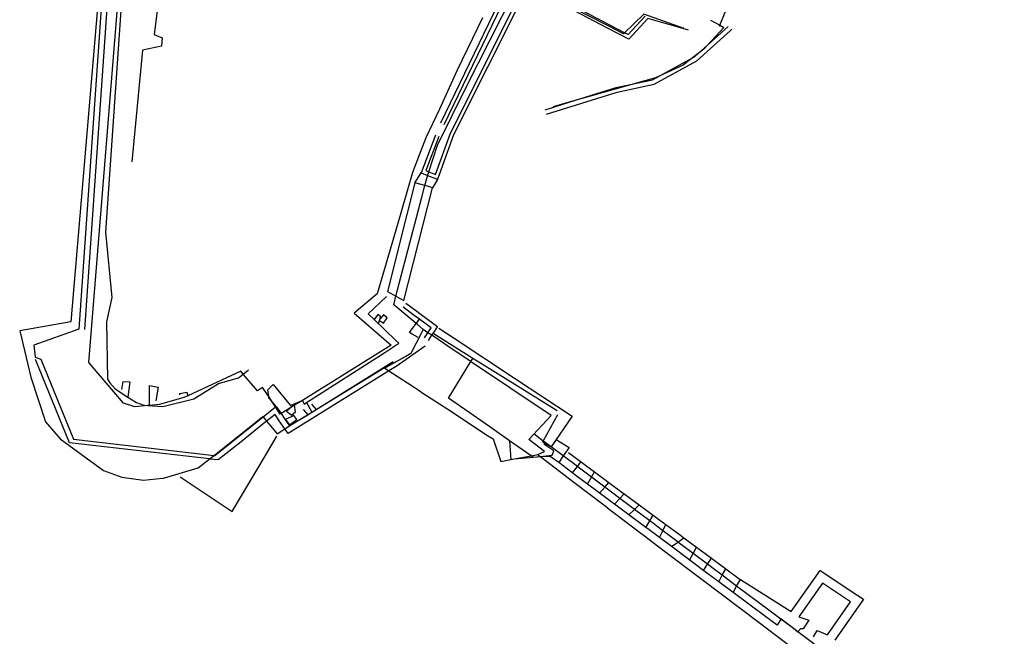
# Model space of a CAD drawing. Extents: x 418760 to 422960, y 4123356 to 4126326.
# Drawn here: x 420823 to 420929, y 4125950 to 4126016 of the extents above; entities that cross this region are included whole.
import ezdxf

# ---------------------------------------------------------------- set-up
doc = ezdxf.new("R2010")
doc.units = 0
doc.header["$LTSCALE"] = 150
doc.header["$MEASUREMENT"] = 0
doc.layers.add('BASE-CIUDAD', color=251, linetype='CONTINUOUS')

msp = doc.modelspace()

# ---------------------------------------------------------------- linework, layer by layer
at = {"layer": 'BASE-CIUDAD'}
for points in [[(420898.02, 4126015.26), (420898.06, 4126015.35), (420899.18, 4126018.04), (420899.44, 4126019.91), (420901.57, 4126022.85), (420907.39, 4126036.13), (420909.82, 4126040.49), (420913.01, 4126047.46), (420916.65, 4126054.09), (420917.23, 4126055.81), (420922.44, 4126062.94), (420923.37, 4126065.19), (420925.69, 4126068.71), (420927.4, 4126071.29), (420929.03, 4126073.55), (420931.76, 4126075.94), (420933.65, 4126079), (420937.61, 4126081.58), (420940.58, 4126082.93), (420963.27, 4126093.2), (420971.44, 4126096.51), (420975.8, 4126098.76)], [(420866.14, 4125982.6), (420865.51, 4125983.13), (420865.37, 4125983.24), (420864.9, 4125983.63), (420862.96, 4125985.25), (420863.2, 4125986.19), (420865.99, 4125996.83), (420866.32, 4125998.09), (420866.58, 4125999.1), (420866.61, 4125999.19), (420866.74, 4125999.57), (420867.67, 4126002.43), (420870.79, 4126008.74), (420875.87, 4126018.84), (420876.05, 4126019.21), (420876.53, 4126020.15), (420878.71, 4126024.51), (420878.72, 4126024.51)], [(420894.18, 4126015.02), (420894.11, 4126015.05), (420889.89, 4126016.53), (420887.79, 4126014.54), (420887.67, 4126014.44), (420886.12, 4126015.24), (420877.56, 4126019.62), (420877.2, 4126019.8), (420876.53, 4126020.15), (420876.52, 4126020.15)], [(420890.02, 4126016.34), (420888.18, 4126014.34), (420887.79, 4126014.54), (420886.22, 4126015.37), (420877.67, 4126019.88), (420877.67, 4126019.88)], [(420831.28, 4126019.37), (420828.22, 4125983.44), (420822.72, 4125982.44), (420823.91, 4125977.47), (420825.5, 4125972.65), (420827.08, 4125970.81), (420831.73, 4125967.41), (420833.72, 4125966.71), (420836.04, 4125966.39), (420838.1, 4125966.58), (420838.18, 4125966.59), (420841.93, 4125967.69), (420843.08, 4125968.61), (420843.14, 4125968.66), (420843.63, 4125969.04), (420848.87, 4125973.22), (420848.91, 4125973.18), (420849.29, 4125972.72), (420849.69, 4125972.24), (420850.41, 4125971.38), (420851.24, 4125971.89), (420851.76, 4125972.21), (420852.69, 4125972.79), (420854.15, 4125973.69), (420861.67, 4125978.33), (420863.44, 4125979.27), (420864.02, 4125979.57)], [(420872.5, 4126016.14), (420869.78, 4126010.53), (420867.87, 4126006.31), (420866.43, 4126003.24), (420865, 4125999.49), (420863.36, 4125993.89), (420861.17, 4125986.44), (420858.69, 4125984.34), (420862.68, 4125980.9), (420853.13, 4125974.96), (420852.3, 4125974.44), (420851.96, 4125974.23), (420850.85, 4125973.54), (420850.76, 4125973.48), (420850.25, 4125974.26), (420849.88, 4125974.81), (420849.51, 4125975.38), (420848.86, 4125976.37), (420848.29, 4125975.99), (420846.76, 4125977.8), (420846.5, 4125978.11), (420840.81, 4125975.47), (420840.39, 4125975.27), (420837.75, 4125974.51), (420836.67, 4125974.42), (420836.51, 4125974.41), (420835.11, 4125974.29), (420833.87, 4125974.66), (420830.17, 4125979.05), (420833.39, 4126019.04)], [(420868.04, 4126004.83), (420874.73, 4126018.75)], [(420894.67, 4126014.83), (420894.07, 4126015), (420890.32, 4126016.08), (420888.27, 4126013.85), (420885.98, 4126015.05), (420877.51, 4126019.51), (420877.51, 4126019.51)], [(420837.68, 4126018.37), (420837.68, 4126018.36), (420837.17, 4126014.36), (420838.04, 4126014), (420837.97, 4126013.08), (420835.92, 4126012.65), (420834.77, 4126000.64)], [(420867.44, 4126003.5), (420865.9, 4125999.47), (420866.61, 4125999.19), (420867.55, 4125998.81), (420867.67, 4125998.76), (420867.87, 4125999.3), (420869.44, 4126003.58), (420876.78, 4126018.27)], [(420867.81, 4126003.36), (420866.41, 4125999.7), (420866.74, 4125999.57), (420867.44, 4125999.28), (420869.07, 4126003.73), (420876.42, 4126018.44)], [(420868.39, 4126004.65), (420875.08, 4126018.58)], [(420831.48, 4126017.2), (420829.08, 4125982.65), (420824.25, 4125980.9), (420824.37, 4125979.63), (420825.01, 4125979.41), (420828.51, 4125970.8), (420843.63, 4125969.04), (420843.73, 4125969.03), (420848.91, 4125973.18), (420850.25, 4125974.26), (420850.32, 4125974.31), (420850.85, 4125973.54), (420851.18, 4125973.06), (420851.76, 4125972.21), (420851.76, 4125972.21), (420852.69, 4125972.79), (420853.71, 4125973.42), (420854.14, 4125973.69), (420854.6, 4125973.98), (420862.89, 4125979.15)], [(420832.08, 4126017.16), (420829.68, 4125982.61)], [(420833.6, 4126016.93), (420831.96, 4125993.09), (420832.63, 4125986.04), (420832.06, 4125983.43), (420832.18, 4125977.26), (420832.4, 4125976.85), (420833, 4125976.22), (420834.36, 4125975.33), (420835.27, 4125974.74), (420836.06, 4125974.44), (420836.51, 4125974.41), (420838.11, 4125974.3), (420841.44, 4125975.13), (420844.12, 4125976.79), (420846.27, 4125977.41), (420846.76, 4125977.8), (420847.32, 4125978.24)], [(420897.06, 4126015.91), (420898.06, 4126015.35), (420898.48, 4126015.11), (420896.73, 4126013.21), (420896.33, 4126012.78), (420895.72, 4126012.31), (420895.11, 4126011.84), (420894.09, 4126011.05), (420891.52, 4126009.86), (420891.14, 4126009.68), (420889.1, 4126009.11), (420881.93, 4126007.09), (420880.11, 4126006.57)], [(420879.25, 4126006.25), (420881.93, 4126007.09), (420886.88, 4126008.64), (420889.1, 4126009.11), (420890.81, 4126009.47), (420891.52, 4126009.86), (420895.11, 4126011.84), (420895.33, 4126011.96), (420895.72, 4126012.31), (420896.73, 4126013.21), (420898.96, 4126015.21)], [(420879.4, 4126005.78), (420887.02, 4126008.16), (420890.97, 4126008.99), (420895.57, 4126011.52), (420899.16, 4126014.73), (420899.36, 4126014.92)], [(420867.67, 4125998.76), (420867.15, 4125997.85), (420866.94, 4125997.92), (420866.32, 4125998.09), (420865.23, 4125998.4), (420865.9, 4125999.47)], [(420865.23, 4125998.4), (420864.38, 4125994.98), (420862.3, 4125986.67), (420863.2, 4125986.19), (420864.06, 4125985.73), (420867.15, 4125997.85)], [(420850.32, 4125974.31), (420849.88, 4125974.81), (420849.54, 4125975.21), (420849.51, 4125975.38), (420849.4, 4125976.09), (420849.99, 4125976.68), (420851.87, 4125974.4), (420853.12, 4125974.97), (420853.13, 4125974.96), (420853.34, 4125974.57), (420853.59, 4125974.73), (420862.01, 4125980.13), (420863.53, 4125981.11), (420863.17, 4125981.45), (420860.85, 4125983.69), (420860.22, 4125984.3), (420862.18, 4125986.14)], [(420866.27, 4125981.71), (420866.65, 4125982.25), (420866.99, 4125982.76), (420865.77, 4125983.67), (420865.72, 4125983.71), (420865.17, 4125984.11), (420863.99, 4125985)], [(420866.69, 4125981.42), (420867.06, 4125981.97), (420867.19, 4125982.15), (420867.68, 4125982.87), (420865.91, 4125984.19), (420865.3, 4125984.65), (420864.28, 4125985.4)], [(420861.34, 4125983.23), (420861.43, 4125983.57), (420861.47, 4125983.7), (420861.55, 4125984), (420861.26, 4125984.21), (420860.85, 4125983.69), (420860.85, 4125983.69)], [(420861.43, 4125983.57), (420861.43, 4125983.57), (420861.88, 4125983.29), (420862.27, 4125983.87), (420861.85, 4125984.19), (420861.47, 4125983.7), (420861.46, 4125983.7)], [(420865.59, 4125981.73), (420864.96, 4125982.1), (420864.66, 4125982.28), (420865.37, 4125983.24), (420865.72, 4125983.71), (420865.72, 4125983.71)], [(420867.82, 4125982.74), (420869.47, 4125981.65), (420875.97, 4125977.37), (420882.17, 4125973.28), (420879.89, 4125969.96), (420879.88, 4125969.95), (420879, 4125970.48), (420879.06, 4125970.58), (420880.63, 4125973.44)], [(420878.46, 4125969.13), (420879.18, 4125969.46), (420877.5, 4125970.77), (420879.89, 4125973.33), (420875.44, 4125976.33), (420872.52, 4125978.3), (420871.38, 4125979.06), (420871.25, 4125979.14), (420869.24, 4125980.49), (420868.78, 4125980.8), (420868.42, 4125981.05), (420867.06, 4125981.97), (420866.65, 4125982.25), (420866.14, 4125982.6), (420865.95, 4125982.23), (420864.81, 4125980.02), (420864.26, 4125979.7), (420863.42, 4125979.23), (420862.02, 4125978.44), (420862.4, 4125978.19), (420862.45, 4125978.16), (420864.43, 4125976.86), (420865.15, 4125976.38), (420865.69, 4125976.02), (420866.1, 4125975.75), (420868.77, 4125974.01), (420873.06, 4125971.2), (420873.65, 4125970.82), (420874.49, 4125968.39), (420875.93, 4125968.66), (420877.76, 4125969), (420878.46, 4125969.13), (420878.71, 4125968.94), (420878.79, 4125968.88), (420882.34, 4125966.17), (420885.72, 4125963.6), (420886.16, 4125963.26), (420886.87, 4125962.73), (420889.69, 4125960.58), (420889.79, 4125960.51), (420891.96, 4125958.86), (420896.15, 4125955.68), (420902.27, 4125951.04), (420922.13, 4125935.99)], [(420880.55, 4125973.85), (420875.71, 4125976.85), (420871.47, 4125979.49), (420868.97, 4125981.04), (420867.19, 4125982.15), (420867.18, 4125982.15)], [(420866.33, 4125980.82), (420863.22, 4125978.63), (420862.45, 4125978.16), (420862.21, 4125978), (420851.59, 4125971.39), (420851.24, 4125971.89), (420850.64, 4125972.77), (420850.19, 4125973.44), (420849.29, 4125972.72), (420846.53, 4125970.5), (420844.09, 4125968.55), (420843.17, 4125968.65), (420843.14, 4125968.66), (420828.08, 4125970.4), (420824.41, 4125979.36)], [(420908.13, 4125949.51), (420908.54, 4125950.19), (420909.63, 4125949.73), (420912.11, 4125953.29), (420909.09, 4125955.28), (420906.54, 4125951.67), (420907.62, 4125951.32), (420907.01, 4125950.36), (420906.74, 4125950.39), (420906.44, 4125950.04), (420906.43, 4125950.03), (420905.97, 4125950.4), (420904.62, 4125951.46), (420904.6, 4125951.42), (420904.21, 4125950.77), (420902.85, 4125951.78), (420897.95, 4125955.43), (420896.77, 4125956.31), (420892.66, 4125959.37), (420890.29, 4125961.13), (420890.1, 4125961.27), (420888.26, 4125962.65), (420886.04, 4125964.3), (420883.83, 4125965.94), (420882.61, 4125966.85), (420880.71, 4125968.27), (420879.8, 4125968.94), (420878.79, 4125968.88), (420878, 4125968.83), (420877.95, 4125968.86), (420877.76, 4125969), (420875.42, 4125970.63), (420873.29, 4125972.12), (420868.86, 4125975.21), (420871.25, 4125979.14), (420871.47, 4125979.49), (420871.47, 4125979.49)], [(420833.71, 4125976.13), (420833.86, 4125977), (420834.58, 4125976.98), (420834.36, 4125975.33), (420834.35, 4125975.25)], [(420836.67, 4125974.41), (420836.67, 4125974.42), (420836.68, 4125976.57), (420837.62, 4125976.4), (420837.38, 4125974.92)], [(420839.95, 4125975.55), (420839.96, 4125975.69), (420840.7, 4125975.85), (420840.81, 4125975.47), (420840.82, 4125975.43)], [(420852.39, 4125973.73), (420852.3, 4125974.44), (420852.3, 4125974.48), (420851.96, 4125974.23), (420851.41, 4125973.82), (420851.88, 4125973.45), (420851.97, 4125973.38), (420852.39, 4125973.73), (420852.39, 4125973.73)], [(420853.59, 4125974.73), (420853.59, 4125974.73), (420853.73, 4125974.47), (420854.14, 4125973.69), (420854.15, 4125973.69)], [(420854.11, 4125974.56), (420854.6, 4125973.98), (420854.6, 4125973.98)], [(420852.55, 4125972.9), (420852.22, 4125973.35), (420851.3, 4125972.9), (420851.76, 4125972.32), (420852.55, 4125972.9)], [(420853.21, 4125973.99), (420853.71, 4125973.42)], [(420839.97, 4125966.73), (420841.59, 4125965.65), (420845.57, 4125963), (420849.16, 4125969.05), (420850.4, 4125971.13)], [(420909.63, 4125947.65), (420906.44, 4125950.04), (420905.97, 4125950.4), (420904.6, 4125951.42), (420903.34, 4125952.37), (420899.86, 4125954.98), (420898.31, 4125956.14), (420897.32, 4125956.88), (420896.72, 4125957.33), (420895.18, 4125958.49), (420893.54, 4125959.72), (420893.27, 4125959.93), (420891.91, 4125960.94), (420890.91, 4125961.7), (420890.52, 4125961.99), (420888.86, 4125963.23), (420887.28, 4125964.41), (420886.4, 4125965.08), (420885.67, 4125965.62), (420884.24, 4125966.7), (420882.94, 4125967.68), (420882.72, 4125967.84), (420881.2, 4125968.98), (420879.89, 4125969.96), (420879.06, 4125970.58), (420878.04, 4125971.35)], [(420875.42, 4125970.63), (420875.57, 4125968.62), (420875.93, 4125968.66), (420877.95, 4125968.86), (420878.71, 4125968.94), (420880, 4125969.07), (420880.18, 4125969.55), (420879.13, 4125970.25)], [(420880.43, 4125970.74), (420881.85, 4125969.91), (420881.2, 4125968.98), (420880.71, 4125968.27)], [(420881.77, 4125969.34), (420883.18, 4125968.3), (420884.55, 4125967.29), (420886.11, 4125966.14), (420886.69, 4125965.71), (420887.77, 4125964.91), (420889.36, 4125963.74), (420891.45, 4125962.19), (420893.83, 4125960.44), (420894.18, 4125960.18), (420895.55, 4125959.17), (420897.14, 4125957.99), (420897.87, 4125957.45), (420898.68, 4125956.85), (420900.25, 4125955.7), (420900.26, 4125955.69), (420904.08, 4125953.28), (420905.72, 4125952.25), (420908.83, 4125956.66), (420912.91, 4125953.95), (420913.5, 4125953.56), (420910.44, 4125949.16)], [(420882.2, 4125967.17), (420882.72, 4125967.84), (420883.11, 4125968.35)], [(420883.83, 4125965.94), (420883.83, 4125965.94), (420884.24, 4125966.7), (420884.55, 4125967.29)], [(420885.12, 4125964.99), (420885.67, 4125965.62), (420886.11, 4125966.14), (420886.11, 4125966.14)], [(420886.7, 4125963.81), (420887.28, 4125964.41), (420887.77, 4125964.91), (420887.77, 4125964.91)], [(420888.26, 4125962.64), (420888.26, 4125962.65), (420888.86, 4125963.23), (420889.36, 4125963.74), (420889.36, 4125963.74)], [(420890.1, 4125961.27), (420890.52, 4125961.99), (420890.89, 4125962.61)], [(420891.55, 4125960.2), (420891.91, 4125960.94), (420892.24, 4125961.61)], [(420892.85, 4125959.23), (420893.54, 4125959.72), (420894.18, 4125960.18), (420894.18, 4125960.18)], [(420894.8, 4125957.78), (420895.18, 4125958.49), (420895.55, 4125959.17), (420895.55, 4125959.17)], [(420896.29, 4125956.67), (420896.72, 4125957.33), (420897.14, 4125957.99), (420897.14, 4125958)], [(420897.95, 4125955.43), (420898.31, 4125956.14), (420898.68, 4125956.85), (420898.68, 4125956.86)], [(420899.48, 4125954.3), (420899.86, 4125954.98), (420900.26, 4125955.69), (420900.26, 4125955.69)]]:
    msp.add_lwpolyline(points, dxfattribs=at)

doc.saveas('drawing.dxf')
